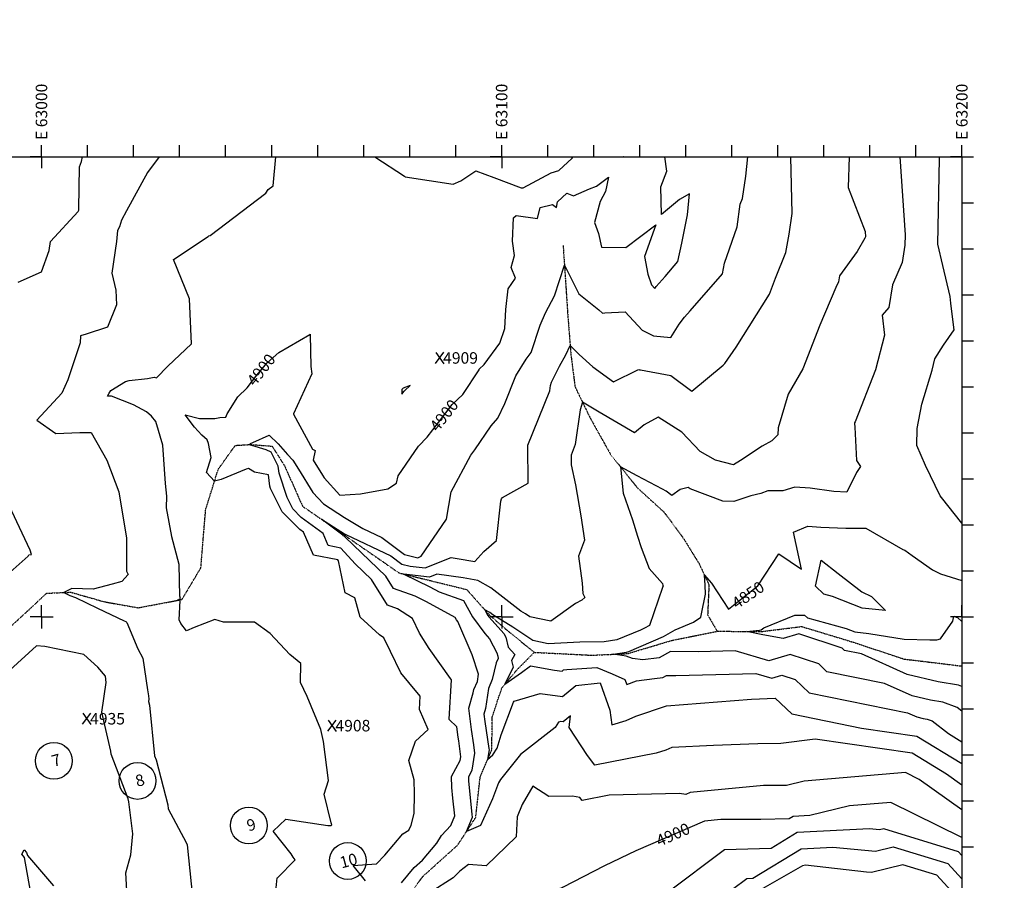
# Model space of a CAD drawing. Extents: x 627819 to 634512, y 7446517 to 7450847.
# Drawn here: x 630423 to 632108, y 7449374 to 7450847 of the extents above; entities that cross this region are included whole.
import ezdxf

# ---------------------------------------------------------------- set-up
doc = ezdxf.new("R2010")
doc.units = 0
doc.header["$MEASUREMENT"] = 0
doc.linetypes.add('DIVIDE', pattern=[1.25, 0.5, -0.25, 0, -0.25, 0, -0.25])
doc.layers.get('0').update_dxf_attribs({"linetype": 'CONTINUOUS'})
for name, color, linetype in [('ANTENNA', 7, 'CONTINUOUS'), ('BASE', 5, 'CONTINUOUS'), ('CE-CONT', 7, 'CONTINUOUS'), ('CE-CONTIN', 7, 'CONTINUOUS'), ('CE-ELEV', 7, 'CONTINUOUS'), ('CE-GRD', 7, 'CONTINUOUS'), ('CE-WATER', 7, 'CONTINUOUS'), ('DIM', 1, 'CONTINUOUS')]:
    doc.layers.add(name, color=color, linetype=linetype)

msp = doc.modelspace()

# ---------------------------------------------------------------- linework, layer by layer
at = {"color": 7, "linetype": 'CONTINUOUS'}
for p, q in [((630460.6, 7450612.7, 0), (630460.6, 7450632.4, 0)), ((631248, 7450612.7, 0), (631248, 7450632.4, 0)), ((632035.4, 7450612.7, 0), (632035.4, 7450632.4, 0)), ((630460.6, 7450612.7, 0), (630440.9, 7450612.7, 0)), ((630460.6, 7450612.7, 0), (630460.6, 7450612.7, 0)), ((630460.6, 7450612.7, 0), (630480.3, 7450612.7, 0)), ((630460.6, 7450612.7, 0), (630460.6, 7450593, 0)), ((631248, 7450612.7, 0), (631228.3, 7450612.7, 0)), ((631248, 7450612.7, 0), (631248, 7450612.7, 0)), ((631248, 7450612.7, 0), (631267.7, 7450612.7, 0)), ((631248, 7450612.7, 0), (631248, 7450593, 0)), ((632035.4, 7450612.7, 0), (632015.7, 7450612.7, 0)), ((632035.4, 7450612.7, 0), (632035.4, 7450612.7, 0)), ((632035.4, 7450612.7, 0), (632055.1, 7450612.7, 0)), ((632035.4, 7450612.7, 0), (632035.4, 7450593, 0)), ((632035.4, 7449825.3, 0), (632035.4, 7449845, 0)), ((632035.4, 7449825.3, 0), (632015.7, 7449825.3, 0)), ((632035.4, 7449825.3, 0), (632035.4, 7449825.3, 0)), ((632035.4, 7449825.3, 0), (632055.1, 7449825.3, 0)), ((632035.4, 7449825.3, 0), (632035.4, 7449805.6, 0))]:
    msp.add_line(p, q, dxfattribs=at)
at = {"const_width": 0.0118, "elevation": 0}
msp.add_lwpolyline([(627819.4, 7446516.7), (627819.4, 7450847.4), (634512.3, 7450847.4), (634512.3, 7446516.7)], close=True, dxfattribs=at)
at = {"layer": 'ANTENNA', "color": 7}
for centre in [(630481.6, 7449578.8, 0), (630624.8, 7449544.4, 0), (630815.3, 7449468.2, 0), (630984.5, 7449407.4, 0)]:
    msp.add_circle(centre, 31.5, dxfattribs=at)
at = {"layer": 'BASE'}
for p, q in [((628098.4, 7450612.7, 0), (632035.4, 7450612.7, 0)), ((632035.4, 7450612.7, 0), (632035.4, 7446675.7, 0))]:
    msp.add_line(p, q, dxfattribs=at)
at = {"layer": 'CE-CONT', "color": 33, "linetype": 'CONTINUOUS'}
for points, elevation in [([(630420.5, 7450398), (630460.3, 7450416.1), (630473.6, 7450452.1), (630476, 7450467.5), (630523, 7450519.2), (630524.6, 7450521.2), (630524.5, 7450523.4), (630525.5, 7450595.7), (630528.7, 7450604.9), (630530.7, 7450612.7)], 3881.9), ([(630661.9, 7450612.7), (630642, 7450586.1), (630605.9, 7450520.4), (630597.6, 7450504.3), (630593.8, 7450492.6), (630590.3, 7450486.5), (630588.8, 7450467.6), (630581, 7450413.6), (630587.7, 7450384.7), (630588.7, 7450359.5), (630573.3, 7450320.9), (630536.6, 7450308.9), (630527.4, 7450306.5), (630526.8, 7450294.5), (630505.5, 7450230.7), (630495.4, 7450208.1), (630452.6, 7450161.7), (630484.9, 7450139), (630526.3, 7450140.6), (630545.6, 7450140.6), (630572, 7450093.4), (630592.7, 7450039.3), (630605.6, 7449960.1), (630605.9, 7449903.6), (630609, 7449897.9), (630597.9, 7449885.7), (630581.6, 7449881.4), (630548.6, 7449872.8), (630512.1, 7449873.8), (630498.9, 7449866.9), (630508.7, 7449861.9), (630518.8, 7449858.5), (630556.3, 7449840.3), (630602, 7449818.5), (630605, 7449817.2), (630606.3, 7449815.8), (630625.5, 7449770.3), (630633.6, 7449754.5), (630641.9, 7449700.5), (630643.8, 7449690.2), (630644.2, 7449684.6), (630643.6, 7449680.1), (630645, 7449674.1), (630653.9, 7449587.4), (630656.5, 7449580.5), (630676.4, 7449503.7), (630677.3, 7449496.4), (630708.2, 7449439.3), (630709.6, 7449435.1), (630718.8, 7449346.3)], 3874), ([(630855.8, 7449298.8), (630863.6, 7449378.3), (630863.6, 7449378.4), (630863.7, 7449378.6), (630864.1, 7449378.8), (630894.3, 7449409.2), (630891.2, 7449414), (630887.6, 7449419.4), (630856.8, 7449458.2), (630878.5, 7449479), (630950.1, 7449468.4), (630953.9, 7449467.9), (630955.1, 7449467.9), (630955.9, 7449468), (630957, 7449469.5), (630956.2, 7449472.6), (630944.1, 7449521.9), (630951.3, 7449545.2), (630942.8, 7449611.8), (630938.6, 7449632.3), (630938.6, 7449632.3), (630914.8, 7449688.9), (630903.5, 7449713), (630903.9, 7449745.2), (630885.3, 7449760.6), (630851.5, 7449796.9), (630825, 7449816.4), (630772, 7449816.3), (630757.1, 7449820.5), (630721.6, 7449807.2), (630708.3, 7449801.3), (630699.1, 7449814), (630695.9, 7449820.4), (630697.9, 7449853), (630693, 7449853.6), (630698.1, 7449856.8), (630697, 7449860.9), (630696.2, 7449914.8), (630683.7, 7449962.3), (630683.7, 7449962.9), (630674.4, 7450012.1), (630674.8, 7450031.9), (630672.6, 7450053.7), (630668.1, 7450119.3), (630656, 7450159.8), (630648.4, 7450168.6), (630640.1, 7450176.1), (630617.8, 7450187.9), (630580.2, 7450202.9), (630573.6, 7450203), (630576, 7450208.3), (630578.8, 7450212.5), (630603.9, 7450228), (630610.3, 7450230), (630641.6, 7450233.3), (630650.4, 7450234.7), (630653.4, 7450235.4), (630657.4, 7450234.4), (630676.7, 7450254.3), (630717.3, 7450292.5), (630713.4, 7450369.5), (630686.3, 7450437), (630745.8, 7450476.3), (630746.7, 7450477.2), (630748.9, 7450477.9), (630844, 7450550.4), (630848.5, 7450556.6), (630856.7, 7450563.2), (630861.5, 7450612.7)], 3866.1), ([(630900.2, 7450078), (630924.9, 7450038.2), (630942.9, 7450018.5), (630979.1, 7449995.5), (631010, 7449976.5), (631042.7, 7449961.1), (631081.3, 7449931.9), (631104.2, 7449926.2), (631109.9, 7449929.4), (631153.4, 7449992.2), (631161.2, 7450039.2), (631195.3, 7450102.1), (631202, 7450111.3), (631229.6, 7450152.4), (631241.4, 7450165.1), (631253, 7450190.2), (631272, 7450237.6), (631289.9, 7450266.5), (631298.1, 7450277.8), (631313.9, 7450324.6), (631323, 7450345.7), (631338.2, 7450374.6), (631355.2, 7450427), (631379.7, 7450378.4), (631414.2, 7450350.8), (631420.1, 7450344.8), (631424.4, 7450345.7), (631459.1, 7450347.2), (631488.2, 7450316), (631507.6, 7450306.2), (631537, 7450303.4), (631551.7, 7450326.3), (631560.8, 7450338.2), (631570.5, 7450348.9), (631625.5, 7450412.2), (631629.3, 7450430.7), (631650.9, 7450492.7), (631655.7, 7450531.6), (631659.6, 7450541.3), (631665.6, 7450579.6), (631669.2, 7450612.7)], 3850.4), ([(631030.4, 7450612.7), (631031, 7450612.4), (631081.8, 7450579.5), (631082.9, 7450578.4), (631164.8, 7450566.1), (631177.8, 7450571.4), (631203.5, 7450588.9), (631234.6, 7450577.1), (631281.1, 7450559.4), (631284.8, 7450559.6), (631332.3, 7450585.5), (631345.6, 7450589.2)], 3866.1), ([(631842.3, 7450612.7), (631840.8, 7450560.1), (631869.9, 7450484.6), (631870.5, 7450475.7), (631869.3, 7450473.4), (631856.2, 7450450.5), (631825.8, 7450408.9), (631824.4, 7450398.8), (631819.8, 7450389), (631792.1, 7450324.7), (631762.9, 7450249.6), (631737.8, 7450206.7), (631720.9, 7450148.9), (631720.3, 7450137), (631710.3, 7450126.3), (631693.6, 7450117.7), (631656.2, 7450092.7), (631644.4, 7450085.6), (631613.6, 7450093.7), (631587.2, 7450108.3), (631556.3, 7450141.5), (631515.6, 7450167.3), (631491.8, 7450153.8), (631475.1, 7450140.3), (631414.7, 7450175.6), (631386.2, 7450192.6), (631382.4, 7450179.6), (631373.8, 7450120.1), (631366.5, 7450102), (631366.6, 7450085.2), (631374.3, 7450051.5), (631383.4, 7449998.1), (631389.7, 7449956.4), (631379, 7449929.4), (631385.3, 7449883), (631386.5, 7449865.5), (631390.1, 7449858.6), (631385.1, 7449853.8), (631374.4, 7449848.3), (631331.8, 7449817.9), (631296, 7449825.3), (631288.5, 7449830.3), (631280.8, 7449835.1), (631229.2, 7449875), (631207.1, 7449887.2), (631182, 7449891.9), (631136.9, 7449898.6), (631124.2, 7449893.4), (631080.6, 7449898.4), (631124.8, 7449876.8), (631141, 7449867.9), (631182.4, 7449853), (631198.1, 7449825.4), (631219.1, 7449796.8), (631227.1, 7449787.9), (631239.6, 7449763.6), (631241.1, 7449757.8), (631242, 7449753.7), (631238.5, 7449746.5), (631231.8, 7449717.8), (631225.1, 7449702.7), (631220, 7449668.4), (631217.2, 7449658.9), (631218.9, 7449646.1), (631226, 7449599.9), (631226.3, 7449597.5), (631223.7, 7449581.3), (631232.6, 7449588.9), (631240.2, 7449600.3), (631246.8, 7449623.1), (631267.9, 7449679.4), (631269, 7449681.1), (631313.5, 7449693.8), (631352.1, 7449689), (631374.7, 7449707.6), (631416.1, 7449712.6), (631433, 7449665.3), (631436.1, 7449640.4), (631460.6, 7449647.6), (631477.4, 7449655), (631529.8, 7449672.9), (631675.4, 7449684.2), (631715.5, 7449686.1), (631744.1, 7449659.1), (631863.7, 7449634.7), (631958.4, 7449621), (632035.4, 7449574)], 3834.6), ([(631929, 7450612.7), (631938.1, 7450479.1), (631937.6, 7450461.5), (631933.2, 7450432), (631916.3, 7450393.8), (631910.3, 7450354.8), (631899, 7450341.4), (631903, 7450307.5), (631887.5, 7450248.3), (631852.4, 7450159.3), (631851.4, 7450157.5), (631851.3, 7450156.3), (631852.1, 7450149.8), (631855.1, 7450092.6), (631861.5, 7450082.6), (631854.8, 7450072.5), (631838.6, 7450038.4), (631816.3, 7450040), (631775.9, 7450045.4), (631749.2, 7450047.3), (631729.1, 7450040.7), (631703, 7450040.7), (631691, 7450036.2), (631674.1, 7450032.4), (631644.9, 7450022.6), (631626.4, 7450023.5), (631570.5, 7450044.4), (631567.1, 7450046.6), (631553.2, 7450043.1), (631539.1, 7450032.9), (631529.4, 7450040.2), (631523, 7450043.9), (631479.7, 7450066.6), (631451.2, 7450081.9), (631455.9, 7450037.2), (631471.8, 7449991.5), (631480.4, 7449963.4), (631486.3, 7449944), (631500.1, 7449907.8), (631522.8, 7449882.3), (631523.8, 7449879.1), (631523.9, 7449878.5), (631523.1, 7449875.7), (631500.9, 7449810.7), (631492.2, 7449805.7), (631485.1, 7449802.6), (631444.6, 7449785.8), (631423.3, 7449782.7), (631381.6, 7449781.9), (631327.2, 7449779.3), (631301.1, 7449784.8), (631267.1, 7449807.4), (631232.4, 7449828.8), (631227.3, 7449832.7), (631218.8, 7449837.4), (631224.2, 7449827.8), (631226.3, 7449825), (631251.7, 7449796.8), (631254.9, 7449790.7), (631259.2, 7449773.3), (631270.2, 7449761.1), (631264.6, 7449750.5), (631267.2, 7449739.1), (631253.2, 7449709.9), (631281.6, 7449729.8), (631297.3, 7449741.2), (631338, 7449734.1), (631351.4, 7449732.4), (631353.7, 7449734.4), (631359.3, 7449735), (631410.8, 7449738.4), (631436.7, 7449727.8), (631458.8, 7449718.3), (631462, 7449709.4), (631478.4, 7449715.5), (631509.1, 7449719.8), (631523.4, 7449721.3), (631530, 7449725.1), (631546, 7449724.9), (631682.7, 7449728.5), (631710, 7449720.3), (631727.3, 7449725.5), (631750.2, 7449717.9), (631774.2, 7449695.3), (631942.1, 7449661), (631958.1, 7449653.9), (631968.9, 7449651.3), (631975.9, 7449650.1), (631984.3, 7449647.1), (632012.2, 7449625.7), (632035.4, 7449611.6)], 3826.8), ([(631238.7, 7449955.8), (631246.2, 7450023.1), (631247.3, 7450027.3), (631249, 7450029.6), (631293.1, 7450054.2), (631292.6, 7450119.3), (631330, 7450212.1), (631331.3, 7450221.4), (631332.9, 7450227), (631346.9, 7450254.3), (631357.5, 7450273.6), (631365.1, 7450289.7), (631380.4, 7450274.1), (631403.6, 7450253.4), (631439.4, 7450227.3), (631480.5, 7450248.3), (631482.4, 7450248.9), (631483.7, 7450248.2), (631485.6, 7450248.1), (631537.1, 7450238.3), (631573.1, 7450211.3), (631627, 7450255.9), (631629.7, 7450259.2), (631648.8, 7450286.9), (631706.2, 7450377.7), (631716.6, 7450404.8), (631733.9, 7450449.2), (631739.9, 7450480.1), (631744.6, 7450515.5), (631742.5, 7450612.7)], 3842.5), ([(631345.6, 7450589.2), (631368.4, 7450610.3), (631370, 7450612.7)], 3866.1), ([(631076.9, 7450214.6), (631077.1, 7450206.6), (631080.9, 7450211.5), (631081.3, 7450212), (631091.4, 7450221.3), (631079.4, 7450216.7), (631076.9, 7450214.6)], 3866.1), ([(631076.3, 7449369.7), (631098.3, 7449396.1), (631112.1, 7449408.5), (631136.9, 7449437.9), (631144.7, 7449451.1), (631160.8, 7449468.2), (631167.4, 7449484.5), (631164.4, 7449514.9), (631162.7, 7449533), (631161.9, 7449551.8), (631176.7, 7449579.2), (631177.8, 7449585.9), (631174.3, 7449612.8), (631173.3, 7449619.1), (631171, 7449636.8), (631157.9, 7449649.4), (631158, 7449650.1), (631162.1, 7449717.2), (631160, 7449719.7), (631123.5, 7449771.2), (631107.2, 7449797.2), (631095.1, 7449822.4), (631069.6, 7449839.2), (631052.2, 7449845.4), (631025.1, 7449889.3), (630997.4, 7449915.8), (630972.7, 7449943.1), (630951.2, 7449947.3), (630942.3, 7449967.8), (630904.8, 7449995.4), (630890.3, 7450009.9), (630880.7, 7450029.4), (630866.9, 7450071), (630865.4, 7450083), (630853.2, 7450107.2), (630844.6, 7450110.9), (630820.1, 7450118.8), (630818.2, 7450119.1), (630816.3, 7450120.2), (630818.2, 7450122), (630822, 7450123.9), (630849.8, 7450136), (630865.6, 7450121.2), (630881.2, 7450103.2), (630890.6, 7450093.6), (630900.2, 7450078)], 3850.4), ([(630339.6, 7449842.2), (630437.8, 7449928.9), (630439, 7449931.2), (630443.1, 7449932.1), (630440.9, 7449939.4), (630391.5, 7450044.7)], 3881.9), ([(632035.4, 7449537.3), (632009.1, 7449556.1), (631950.4, 7449592), (631784.1, 7449616), (631725.5, 7449608.5), (631686.1, 7449608.1), (631610.5, 7449605.2), (631539.2, 7449601.7), (631528.6, 7449596.9), (631512, 7449592.1), (631407, 7449571.3), (631394.9, 7449587.9), (631363.1, 7449635.8), (631365.5, 7449656), (631352.9, 7449645.5), (631349.2, 7449646), (631344.9, 7449644.8), (631339.3, 7449635.6), (631280.1, 7449589.7), (631245.8, 7449546.8), (631242.3, 7449540.9), (631231.9, 7449513.9), (631211.6, 7449468.1), (631187.8, 7449458.1), (631197.7, 7449482.2), (631197.2, 7449487), (631191.8, 7449544.4), (631191.4, 7449551.9), (631197.4, 7449562.9), (631202.1, 7449591.7), (631200.2, 7449606.4), (631196.1, 7449632.6), (631191.4, 7449668.7), (631199.3, 7449695.1), (631200.1, 7449701.1), (631206.3, 7449714.8), (631208.1, 7449727.3), (631197.2, 7449760.2), (631172.9, 7449817.1), (631170.7, 7449820.3), (631168.1, 7449824.4), (631119.4, 7449851.2), (631099.7, 7449860.9), (631062.6, 7449873.9), (631049.6, 7449895.1), (630980.1, 7449961.5), (630978.3, 7449963.5), (630976.7, 7449963.8), (630976.1, 7449965.3), (630939.3, 7449992.4), (630978.8, 7449967.4), (630981, 7449966), (631058.1, 7449929.6), (631076.7, 7449915.6), (631091, 7449912), (631117.1, 7449909), (631161.4, 7449926.9), (631171.8, 7449925.4), (631201.7, 7449919.9), (631217.3, 7449937.2), (631238.7, 7449955.8)], 3842.5), ([(632035.4, 7449706.1), (632029.2, 7449708.4), (631994.8, 7449714.3), (631941.8, 7449726.6), (631863.4, 7449761.7), (631834.5, 7449767.6), (631830.3, 7449771.5), (631756.1, 7449796.1), (631729.5, 7449788.1), (631694.5, 7449794.6), (631666.6, 7449800.4), (631688.9, 7449802.4), (631691.8, 7449803.3), (631696.3, 7449806.4), (631749.6, 7449828), (631766.1, 7449828.3), (631771.2, 7449823.3), (631837.3, 7449805.3), (631852.3, 7449799.4), (631876.3, 7449797), (631936.6, 7449786.8), (631980.5, 7449785.7), (631992.5, 7449785.7), (631998.9, 7449787.9), (632019.8, 7449818.1), (632021.4, 7449826.6), (632025.5, 7449824.8), (632027.6, 7449824), (632035.4, 7449817.5)], 3811), ([(630609, 7449316.3), (630604.5, 7449387.3), (630613.1, 7449418), (630616.6, 7449453.8), (630610.1, 7449508.5), (630608.8, 7449513.6), (630579.6, 7449590.5), (630579.1, 7449595.6), (630563.8, 7449662.1), (630570.9, 7449712.7), (630570.1, 7449723.9), (630557, 7449738.9), (630533, 7449760.9), (630465.9, 7449774.7), (630451.9, 7449775.5), (630406.5, 7449733.8)], 3881.9), ([(632035.4, 7449494.7), (631962.3, 7449547.1), (631939, 7449558.6), (631765.5, 7449544), (631735.3, 7449536.7), (631695.8, 7449536.7), (631570.6, 7449524.5), (631562.7, 7449521.1), (631551.9, 7449522.8), (631431.8, 7449520.1), (631385.4, 7449510.9), (631381.5, 7449516.3), (631368.9, 7449518.3), (631328.6, 7449517.7), (631301.2, 7449535.4), (631282.8, 7449504), (631274.6, 7449482.9), (631272.4, 7449448.7), (631221.3, 7449399), (631191, 7449401.1), (631176.3, 7449389.8), (631164.6, 7449378.5), (631125.4, 7449353.7)], 3850.4), ([(632035.4, 7449417), (632029.6, 7449423.2), (631901.5, 7449462.5), (631894.4, 7449460.8), (631877.4, 7449462.4), (631753.3, 7449455.9), (631708.7, 7449428.8), (631629, 7449426.6), (631530.6, 7449352.3)], 3866.1), ([(630447.2, 7449323.8), (630431.4, 7449413.1), (630427, 7449419.3), (630430.8, 7449426.2), (630434.8, 7449421.9), (630436.3, 7449416.9), (630481, 7449364.9)], 3881.9), ([(631643, 7449359.2), (631667.4, 7449377.6), (631677.5, 7449377.9), (631760.2, 7449428.1), (631814.3, 7449430.9), (631887.6, 7449424.2), (631917.8, 7449431.7), (632011, 7449403.1), (632035.4, 7449376.7)], 3874), ([(632035.4, 7449336.4), (631992.5, 7449382.9), (631934.1, 7449400.8), (631880.7, 7449387.6), (631872, 7449388.4), (631767.6, 7449400.4), (631762.8, 7449399.2), (631686.5, 7449355.9)], 3881.9)]:
    msp.add_lwpolyline(points, dxfattribs=dict(at, elevation=elevation))
at = {"layer": 'CE-CONTIN', "color": 1, "linetype": 'CONTINUOUS'}
for points, elevation in [([(631268.2, 7450508.1), (631272.7, 7450512), (631309, 7450507), (631313.9, 7450525.7), (631334.6, 7450531.2), (631341.4, 7450525.9), (631343.2, 7450535.9), (631359.4, 7450550.5), (631370.9, 7450545.7), (631398.3, 7450557.8), (631410.2, 7450562.5), (631430.5, 7450577.8), (631425.2, 7450553.6), (631416.4, 7450536.2), (631406.6, 7450500.2), (631413.6, 7450481.2), (631418.9, 7450457.9), (631460.5, 7450457.6), (631511.3, 7450496.2), (631492, 7450441.8), (631497.8, 7450412.1), (631504, 7450393.7), (631510, 7450387.5), (631512.4, 7450390.7), (631527.7, 7450407.6), (631549.2, 7450433.4), (631556, 7450465.1), (631565.9, 7450513.3), (631569.4, 7450549.6), (631552, 7450539.8), (631521.3, 7450514.2), (631520.1, 7450561.5), (631530.5, 7450588.1), (631527, 7450612.7)], 3858.3), ([(631456.4, 7450612.7), (631455.9, 7450612.5), (631456, 7450612.7)], 3858.3), ([(632035.4, 7449985.6), (632000.2, 7450029.8), (631998.1, 7450032.5), (631973, 7450084.3), (631958.1, 7450118.4), (631958.6, 7450147.6), (631966.7, 7450189.2), (631984.5, 7450247.4), (631989.1, 7450266.9), (632003.7, 7450290.2), (632022.3, 7450316.5), (632020.6, 7450329.8), (632016.4, 7450362), (632015, 7450373.5), (632002.6, 7450426.8), (631993.9, 7450462.9), (631997, 7450609.1), (631996.9, 7450611.9), (631996.9, 7450612.7)], 3818.9), ([(631014.7, 7449373.6), (630993.9, 7449399.9), (631033.9, 7449402.6), (631048, 7449417.5), (631078.8, 7449453.9), (631088.9, 7449460.2), (631092.9, 7449468.9), (631098, 7449488.9), (631098.6, 7449522.6), (631097.8, 7449546.1), (631089.1, 7449579.6), (631100.4, 7449612.5), (631122.1, 7449632.3), (631107.1, 7449666.5), (631108.5, 7449689.3), (631088.7, 7449712.7), (631075.5, 7449729.4), (631057.6, 7449766), (631046.4, 7449789.3), (631038.5, 7449794.5), (631005.5, 7449824.5), (630996.3, 7449858), (630980.3, 7449866.4), (630968.6, 7449921.2), (630967.2, 7449922.8), (630925.6, 7449930.7), (630908.6, 7449970.2), (630902.4, 7449974.8), (630872.3, 7450004.8), (630852.4, 7450045.2), (630851.2, 7450048.8), (630848.8, 7450068.2), (630824.9, 7450072.8), (630814.6, 7450079), (630810.9, 7450078.2), (630767.7, 7450060.5), (630756.4, 7450057.3), (630742.5, 7450072.4), (630750.6, 7450097.9), (630745.9, 7450121.9), (630743.7, 7450128), (630735, 7450136.1), (630722, 7450150.1), (630706.1, 7450171.2), (630730.6, 7450164.5), (630757.1, 7450165), (630765.8, 7450166.4), (630775.8, 7450166.8), (630778.4, 7450172.8), (630796.6, 7450201.9), (630812.5, 7450217.2), (630828.6, 7450238.8), (630846.5, 7450260.2), (630866.6, 7450278), (630919.7, 7450308.4), (630920, 7450309), (630920.4, 7450308.6), (630920.3, 7450308.5), (630920.2, 7450308.4), (630920.2, 7450308.2), (630921.3, 7450253.9), (630922.8, 7450241.1), (630891.6, 7450172.6), (630891.6, 7450172.4), (630923.9, 7450112.1), (630928.7, 7450110.2), (630925.4, 7450093.3), (630941.2, 7450067.7), (630943.9, 7450063.3), (630971.1, 7450033.5), (631006.3, 7450036.1), (631052.9, 7450044.5), (631067.8, 7450053.9), (631070.5, 7450066.9), (631105.3, 7450117.5), (631120.2, 7450133), (631139.5, 7450157.9), (631162.9, 7450188.8), (631181.4, 7450205.8), (631209.2, 7450248.2), (631209.5, 7450249.3), (631218.1, 7450257.2), (631244.9, 7450293.9), (631253.5, 7450319.1), (631254.7, 7450351.2), (631259.2, 7450386.5), (631271.2, 7450404.9), (631264.3, 7450423.3), (631269.6, 7450443.8), (631266.4, 7450468.5), (631268.2, 7450508.1)], 3858.3), ([(632035.4, 7449664.1), (632027.4, 7449670.2), (632002.6, 7449679.3), (631981.8, 7449682.8), (631950, 7449690.2), (631902.7, 7449711.3), (631804.3, 7449731.4), (631790.3, 7449744.7), (631741.7, 7449760.8), (631705.2, 7449749.8), (631647.3, 7449767.2), (631583.9, 7449765.5), (631536.8, 7449766.2), (631517.3, 7449754.9), (631489.5, 7449751.9), (631471.9, 7449753.7), (631460.6, 7449758.2), (631438.8, 7449761.3), (631461.6, 7449764.6), (631465.4, 7449766.1), (631524.8, 7449791.7), (631544.8, 7449803.3), (631576, 7449816), (631588.4, 7449824.5), (631589.5, 7449830.4), (631596.5, 7449864), (631596.1, 7449879.4), (631594.8, 7449896.7), (631607, 7449883.2), (631636.1, 7449838.6), (631661.4, 7449859), (631686.2, 7449878.2), (631722.2, 7449933.4), (631761, 7449906.7), (631747.3, 7449970.2), (631771.4, 7449980.7), (631793.8, 7449979), (631836.9, 7449977.3), (631870.9, 7449976.8), (631934.1, 7449940.8), (631937.6, 7449939.2), (631950.1, 7449930.4), (631984.7, 7449905.8), (631998.8, 7449899.1), (632035.4, 7449887.3)], 3818.9), ([(631813.9, 7449859.9), (631798.9, 7449864), (631785, 7449877.7), (631794.2, 7449922.2), (631823.8, 7449899.4), (631864.1, 7449868.2), (631880.7, 7449860.3), (631904.8, 7449835.9), (631864.9, 7449839.9), (631813.9, 7449859.9)], 3818.9), ([(632035.4, 7449447.7), (631913.9, 7449507.5), (631842.7, 7449501.5), (631775.2, 7449485.2), (631746.4, 7449483.7), (631739.9, 7449479.8), (631691.5, 7449478.4), (631622.7, 7449478.4), (631594.7, 7449475.6), (631477.1, 7449425), (631423.9, 7449399.3), (631352.1, 7449362), (631350.2, 7449361), (631347.6, 7449360), (631239.8, 7449333.9), (631236.8, 7449332.5), (631173.6, 7449298.1), (631094.6, 7449235.9), (631080.4, 7449225.2), (631069.5, 7449214.4), (631037.4, 7449173.3), (631021.6, 7449168.1), (630991, 7449132.5)], 3858.3)]:
    msp.add_lwpolyline(points, dxfattribs=dict(at, elevation=elevation))
at = {"layer": 'CE-ELEV', "color": 10, "linetype": 'CONTINUOUS'}
for p, q in [((631134.7, 7450259, 3865.6), (631149, 7450278.2, 3865.6)), ((631135.3, 7450277.8, 3865.6), (631148.8, 7450258.6, 3865.6)), ((631141.6, 7450268.5, 3865.6), (631141.6, 7450268.5, 3865.6)), ((630530.8, 7449641.3, 3885.9), (630545, 7449660.5, 3885.9)), ((630531.3, 7449660.2, 3885.9), (630544.8, 7449640.9, 3885.9)), ((630537.6, 7449650.8, 3885.9), (630537.6, 7449650.8, 3885.9)), ((630950.5, 7449629.5, 3865.2), (630964.8, 7449648.7, 3865.2)), ((630951.1, 7449648.3, 3865.2), (630964.6, 7449629.1, 3865.2)), ((630957.4, 7449639, 3865.2), (630957.4, 7449639, 3865.2))]:
    msp.add_line(p, q, dxfattribs=at)
at = {"layer": 'CE-GRD', "color": 15, "linetype": 'CONTINUOUS'}
for p, q in [((630460.6, 7449825.3, 0), (630460.6, 7449845, 0)), ((631248, 7449825.3, 0), (631248, 7449845, 0)), ((630460.6, 7449825.3, 0), (630440.9, 7449825.3, 0)), ((630460.6, 7449825.3, 0), (630460.6, 7449825.3, 0)), ((630460.6, 7449825.3, 0), (630480.3, 7449825.3, 0)), ((630460.6, 7449825.3, 0), (630460.6, 7449805.6, 0)), ((631248, 7449825.3, 0), (631228.3, 7449825.3, 0)), ((631248, 7449825.3, 0), (631248, 7449825.3, 0)), ((631248, 7449825.3, 0), (631267.7, 7449825.3, 0)), ((631248, 7449825.3, 0), (631248, 7449805.6, 0))]:
    msp.add_line(p, q, dxfattribs=at)
at = {"layer": 'CE-WATER', "color": 134, "linetype": 'DIVIDE'}
for p, q in [((631692.8, 7449800.2, 3810.5), (631761.3, 7449808.7, 3808.2)), ((631761.3, 7449808.7, 3808.2), (631847, 7449782.6, 3807.8)), ((631539.9, 7449785.2, 3815.2), (631616.6, 7449800.6, 3812.1)), ((631616.6, 7449800.6, 3812.1), (631692.8, 7449800.2, 3810.5)), ((631463.4, 7449762.4, 3818.1), (631539.9, 7449785.2, 3815.2)), ((631847, 7449782.6, 3807.8), (631935.9, 7449753.1, 3805.3)), ((631274.3, 7449735, 3824.6), (631303.7, 7449764.5, 3822.8)), ((631303.7, 7449764.5, 3822.8), (631402.2, 7449759.6, 3820.1)), ((631402.2, 7449759.6, 3820.1), (631463.4, 7449762.4, 3818.1)), ((631935.9, 7449753.1, 3805.3), (631989.8, 7449746.6, 3804.2)), ((631989.8, 7449746.6, 3804.2), (632035.4, 7449741, 3803.3)), ((631248.4, 7449704.2, 3827.3), (631274.3, 7449735, 3824.6)), ((631231.5, 7449653.5, 3830.3), (631248.4, 7449704.2, 3827.3)), ((631231.1, 7449598.6, 3833.1), (631231.5, 7449653.5, 3830.3)), ((631211.1, 7449552, 3837.3), (631231.1, 7449598.6, 3833.1)), ((631203.4, 7449481.8, 3841), (631211.1, 7449552, 3837.3)), ((631172.2, 7449434.3, 3844), (631203.4, 7449481.8, 3841)), ((631114, 7449381.9, 3846.3), (631172.2, 7449434.3, 3844)), ((631070.6, 7449325.7, 3849.6), (631114, 7449381.9, 3846.3))]:
    msp.add_line(p, q, dxfattribs=at)
for points in [[(631353, 7450460.8, 3852), (631360.7, 7450344.9, 3846.4), (631366.3, 7450273.7, 3841.4), (631373.3, 7450219.1, 3837.2), (631399, 7450166.1, 3832.1), (631434.1, 7450103.3, 3828.1), (631480.2, 7450045.9, 3824.5), (631526.1, 7450004, 3823), (631559.3, 7449958.9, 3821.5), (631585.8, 7449916.1, 3819.8), (631602.5, 7449880.1, 3818.2), (631600.2, 7449828.6, 3815.7), (631616.6, 7449800.6, 3812.1)], [(630402.8, 7449804.2, 3878.9), (630436.1, 7449834.7, 3877.6), (630469.1, 7449865.7, 3876.2), (630510.7, 7449867.4, 3873.1), (630566.9, 7449851.3, 3871.1), (630626, 7449840.8, 3868.2), (630700.8, 7449855, 3865.9), (630733.1, 7449909.2, 3863.7), (630741.3, 7450008.7, 3861.4), (630762.9, 7450078.1, 3856.9), (630792, 7450118.7, 3853.5), (630818.3, 7450120.3, 3850.1), (630855.1, 7450117.4, 3847.5), (630876.1, 7450084.1, 3845.8), (630907.1, 7450014.6, 3843), (630978.8, 7449965.1, 3841.9), (631072.3, 7449900.4, 3835.2), (631127, 7449887.1, 3831.5), (631188.1, 7449871.9, 3829.9), (631227.1, 7449828.1, 3825.9), (631260, 7449799.8, 3824.1), (631303.7, 7449764.5, 3822.8)]]:
    msp.add_polyline3d(points, dxfattribs=at)
at = {"layer": 'DIM'}
for p, q in [((630539.3, 7450612.7, 0), (630539.3, 7450632.4, 0)), ((630618, 7450612.7, 0), (630618, 7450632.4, 0)), ((630696.8, 7450612.7, 0), (630696.8, 7450632.4, 0)), ((630775.5, 7450612.7, 0), (630775.5, 7450632.4, 0)), ((630854.3, 7450612.7, 0), (630854.3, 7450632.4, 0)), ((630933, 7450612.7, 0), (630933, 7450632.4, 0)), ((631011.7, 7450612.7, 0), (631011.7, 7450632.4, 0)), ((631090.5, 7450612.7, 0), (631090.5, 7450632.4, 0)), ((631169.2, 7450612.7, 0), (631169.2, 7450632.4, 0)), ((631326.7, 7450612.7, 0), (631326.7, 7450632.4, 0)), ((631405.4, 7450612.7, 0), (631405.4, 7450632.4, 0)), ((631484.2, 7450612.7, 0), (631484.2, 7450632.4, 0)), ((631562.9, 7450612.7, 0), (631562.9, 7450632.4, 0)), ((631641.7, 7450612.7, 0), (631641.7, 7450632.4, 0)), ((631720.4, 7450612.7, 0), (631720.4, 7450632.4, 0)), ((631799.2, 7450612.7, 0), (631799.2, 7450632.4, 0)), ((631877.9, 7450612.7, 0), (631877.9, 7450632.4, 0)), ((631956.6, 7450612.7, 0), (631956.6, 7450632.4, 0)), ((632035.4, 7450534, 0), (632055.1, 7450534, 0)), ((632035.4, 7450455.2, 0), (632055.1, 7450455.2, 0)), ((632035.4, 7450376.5, 0), (632055.1, 7450376.5, 0)), ((632035.4, 7450297.7, 0), (632055.1, 7450297.7, 0)), ((632035.4, 7450219, 0), (632055.1, 7450219, 0)), ((632035.4, 7450140.3, 0), (632055.1, 7450140.3, 0)), ((632035.4, 7450061.5, 0), (632055.1, 7450061.5, 0)), ((632035.4, 7449982.8, 0), (632055.1, 7449982.8, 0)), ((632035.4, 7449904, 0), (632055.1, 7449904, 0)), ((632035.4, 7449746.6, 0), (632055.1, 7449746.6, 0)), ((632035.4, 7449667.8, 0), (632055.1, 7449667.8, 0)), ((632035.4, 7449589.1, 0), (632055.1, 7449589.1, 0)), ((632035.4, 7449510.3, 0), (632055.1, 7449510.3, 0)), ((632035.4, 7449431.6, 0), (632055.1, 7449431.6, 0))]:
    msp.add_line(p, q, dxfattribs=at)

# ---------------------------------------------------------------- texts
at = {"color": 7, "linetype": 'CONTINUOUS'}
for s, height, rotation, p in [('E 63000', 19.69, 90, (630470.2, 7450641.5, 0)), ('E 63100', 19.69, 90, (631257.6, 7450641.5, 0)), ('E 63200', 19.69, 90, (632045, 7450641.5, 0)), ('7', 19.7, 15.2506, (630481, 7449568.5, 0)), ('8', 19.7, 15.2506, (630624.2, 7449534.1, 0)), ('9', 19.7, 15.2506, (630814.7, 7449457.9, 0)), ('10', 19.69, 15.2506, (630974, 7449394.5, 0))]:
    msp.add_text(s, height=height, rotation=rotation, dxfattribs=at).set_placement(p)
at = {"layer": 'CE-ELEV', "color": 10, "linetype": 'CONTINUOUS'}
for s, p in [(' 4909', (631141.6, 7450258.6, 3865.6)), (' 4935', (630537.6, 7449641, 3885.9)), (' 4908', (630957.4, 7449629.2, 3865.2))]:
    msp.add_text(s, height=19.69, rotation=360, dxfattribs=at).set_placement(p)
at = {"layer": 'DIM', "linetype": 'CONTINUOUS'}
for s, rotation, p in [('4900', 51.8586, (630825.6, 7450218.7, 3858.3)), ('4900', 51.7857, (631138.5, 7450140.6, 3858.3)), ('4850', 34.3506, (631650.3, 7449837.8, 3818.9)), ('4900', 23.6989, (631517.6, 7449431.5, 3858.3))]:
    msp.add_text(s, height=19.69, rotation=rotation, dxfattribs=at).set_placement(p)

doc.saveas('drawing.dxf')
